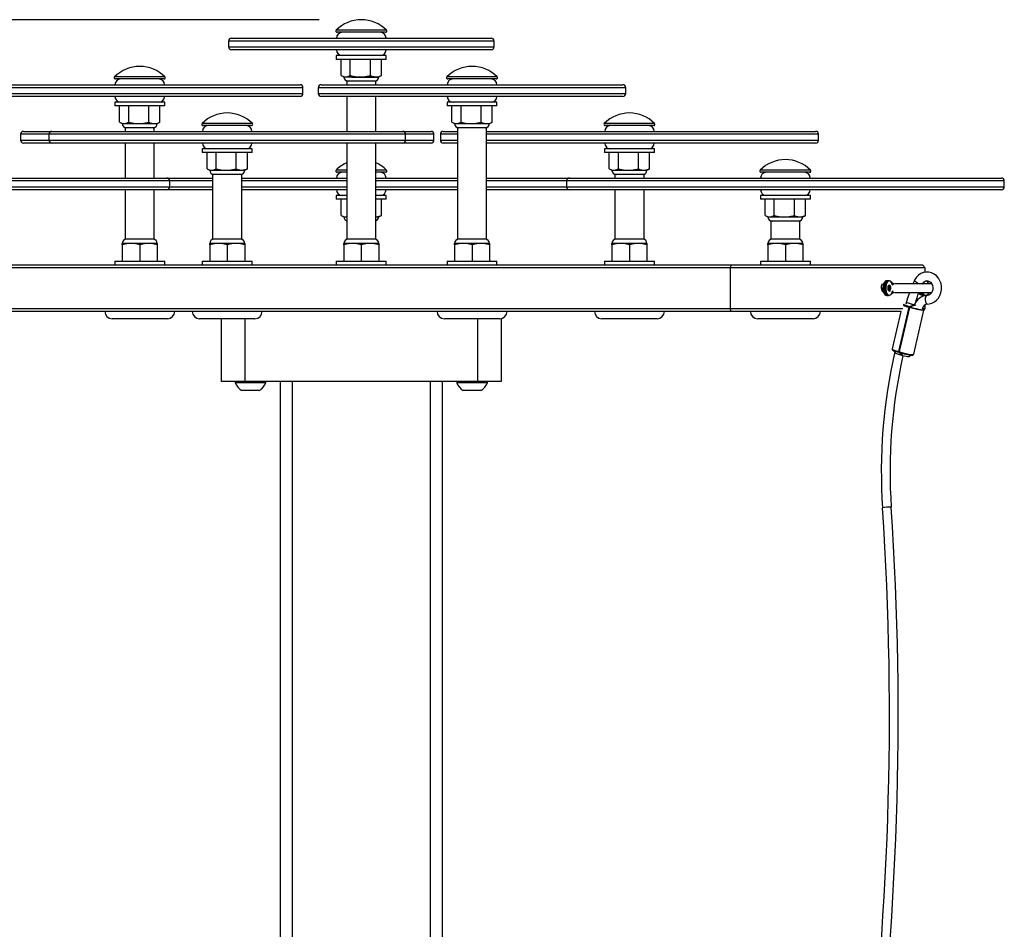
# Model space of a CAD drawing. Extents: x 0 to 219, y -8 to 280.
# Drawn here: x 70 to 105, y 136 to 169 of the extents above; entities that cross this region are included whole.
import ezdxf

# ---------------------------------------------------------------- set-up
doc = ezdxf.new("R2010")
doc.units = 0
doc.header["$LTSCALE"] = 10
doc.header["$MEASUREMENT"] = 0
doc.header["$PDMODE"] = 35
doc.layers.get('Defpoints').update_dxf_attribs({"linetype": 'CONTINUOUS'})
for name, color, linetype in [('CADdetails-1-FINE', 1, 'CONTINUOUS'), ('CADdetails-7-VERYFINE', 7, 'CONTINUOUS'), ('CADdetails-9-EXTRAFINE', 9, 'CONTINUOUS')]:
    doc.layers.add(name, color=color, linetype=linetype)
doc.styles.add('CADdetails-DIMENSIONS', font='ARIALN.TTF', dxfattribs={"height": 2.38})
doc.dimstyles.new('CADdetails-LEADER', dxfattribs={"dimtxt": 2.38, "dimasz": 2.38, "dimexe": 0.5, "dimexo": 1.5, "dimgap": 1, "dimtad": 0, "dimzin": 0, "dimdsep": 46, "dimtxsty": 'CADdetails-DIMENSIONS', "dimcen": 1, "dimclrd": 256, "dimclre": 256, "dimclrt": 256, "dimadec": 0, "dimazin": 0, "dimtfac": 1, "dimtdec": 4, "dimtofl": 0, "dimtmove": 0, "dimatfit": 3, "dimfxl": 1, "dimtolj": 1, "dimtzin": 0, "dimarcsym": 0})

# ---------------------------------------------------------------- blocks, each defined once
blk = doc.blocks.new('*D9')
at = {"layer": 'CADdetails-7-VERYFINE', "lineweight": -2, "transparency": 16777216}
for p, q in [((80.803, 168.627), (53.531, 168.627)), ((54.031, 166.247), (54.031, 142.551)), ((54.031, 106.312), (54.031, 132.206)), ((77.926, 103.932), (53.531, 103.932))]:
    blk.add_line(p, q, dxfattribs=at)
at = {"layer": 'CADdetails-7-VERYFINE', "transparency": 16777216}
for points in [[(53.634, 166.247), (54.427, 166.247), (54.031, 168.627)], [(53.634, 106.312), (54.427, 106.312), (54.031, 103.932)]]:
    blk.add_solid(points, dxfattribs=at)
at = {"layer": 'Defpoints', "color": 0, "transparency": 16777216}
for p in [(82.303, 168.627), (54.031, 103.932), (79.426, 103.932)]:
    blk.add_point(p, dxfattribs=at)
at = {"layer": 'CADdetails-7-VERYFINE', "transparency": 16777216, "insert": (52.8, 137.378), "char_height": 2.38, "attachment_point": 2, "rotation": 90, "style": 'CADdetails-DIMENSIONS'}
blk.add_mtext('\\A1;26 1/8"', dxfattribs=at)

msp = doc.modelspace()

# ---------------------------------------------------------------- linework, layer by layer
at = {"layer": 'CADdetails-1-FINE'}
for p, q in [((79.426, 103.932), (79.426, 155.765)), ((79.841, 155.765), (79.841, 103.932)), ((84.765, 103.932), (84.765, 155.765)), ((85.179, 155.765), (85.179, 103.932))]:
    msp.add_line(p, q, dxfattribs=at)
at = {"layer": 'CADdetails-9-EXTRAFINE'}
for p, q in [((83.197, 168.256), (81.408, 168.256)), ((83.165, 168.179), (81.44, 168.179)), ((77.582, 167.868), (77.582, 167.661)), ((82.327, 167.868), (77.582, 167.868)), ((77.686, 167.972), (82.327, 167.972)), ((82.327, 167.972), (86.919, 167.972)), ((87.023, 167.868), (82.327, 167.868)), ((87.023, 167.661), (87.023, 167.868)), ((77.582, 167.661), (82.327, 167.661)), ((82.327, 167.557), (77.686, 167.557)), ((82.327, 167.661), (87.023, 167.661)), ((86.919, 167.557), (82.327, 167.557)), ((81.415, 167.35), (81.415, 167.217)), ((83.19, 167.35), (81.415, 167.35)), ((83.19, 167.217), (81.415, 167.217)), ((81.586, 166.639), (81.586, 167.217)), ((81.91, 166.639), (81.91, 167.217)), ((82.627, 166.639), (82.627, 167.217)), ((83.02, 166.639), (83.02, 167.217)), ((83.19, 167.217), (83.19, 167.35)), ((75.318, 166.597), (73.53, 166.597)), ((75.286, 166.521), (73.561, 166.521)), ((81.605, 166.63), (81.681, 166.594)), ((81.681, 166.594), (81.748, 166.594)), ((81.748, 166.594), (82.268, 166.594)), ((81.784, 166.443), (81.784, 166.313)), ((82.821, 166.443), (81.784, 166.443)), ((81.971, 166.589), (82.91, 166.589)), ((82.268, 166.594), (82.823, 166.594)), ((82.821, 166.313), (82.821, 166.443)), ((82.823, 166.594), (82.925, 166.594)), ((82.925, 166.594), (83, 166.63)), ((83.02, 166.639), (83, 166.631)), ((87.136, 166.597), (85.348, 166.597)), ((87.104, 166.521), (85.379, 166.521)), ((80.228, 166.21), (68.736, 166.21)), ((68.736, 166.002), (80.228, 166.002)), ((68.838, 166.313), (80.124, 166.313)), ((80.228, 166.002), (80.228, 166.21)), ((80.773, 166.21), (80.773, 166.002)), ((84.34, 166.21), (80.773, 166.21)), ((80.773, 166.002), (84.34, 166.002)), ((80.877, 166.313), (84.376, 166.313)), ((91.711, 166.21), (84.34, 166.21)), ((84.34, 166.002), (91.711, 166.002)), ((84.376, 166.313), (91.607, 166.313)), ((91.711, 166.002), (91.711, 166.21)), ((80.124, 165.899), (68.838, 165.899)), ((73.537, 165.691), (73.537, 165.559)), ((75.311, 165.691), (73.537, 165.691)), ((75.311, 165.559), (75.311, 165.691)), ((84.376, 165.899), (80.877, 165.899)), ((81.784, 165.899), (81.784, 164.655)), ((82.821, 164.655), (82.821, 165.899)), ((91.607, 165.899), (84.376, 165.899)), ((85.355, 165.691), (85.355, 165.559)), ((87.129, 165.691), (85.355, 165.691)), ((87.129, 165.559), (87.129, 165.691)), ((75.311, 165.559), (73.537, 165.559)), ((73.707, 164.98), (73.707, 165.559)), ((74.031, 164.98), (74.031, 165.559)), ((74.748, 164.98), (74.748, 165.559)), ((75.141, 164.98), (75.141, 165.559)), ((87.129, 165.559), (85.355, 165.559)), ((85.525, 164.98), (85.525, 165.559)), ((85.849, 164.98), (85.849, 165.559)), ((86.566, 164.98), (86.566, 165.559)), ((86.959, 164.98), (86.959, 165.559)), ((73.726, 164.971), (73.802, 164.936)), ((73.802, 164.936), (73.869, 164.936)), ((73.869, 164.936), (74.39, 164.936)), ((74.39, 164.936), (74.945, 164.936)), ((74.945, 164.936), (75.046, 164.936)), ((75.046, 164.936), (75.122, 164.971)), ((75.141, 164.98), (75.121, 164.972)), ((78.428, 164.938), (76.64, 164.938)), ((85.544, 164.971), (85.62, 164.936)), ((85.62, 164.936), (85.687, 164.936)), ((85.687, 164.936), (86.208, 164.936)), ((86.208, 164.936), (86.763, 164.936)), ((86.763, 164.936), (86.864, 164.936)), ((86.864, 164.936), (86.94, 164.971)), ((86.959, 164.98), (86.939, 164.972)), ((92.734, 164.938), (90.946, 164.938)), ((70.286, 164.655), (71.294, 164.655)), ((71.294, 164.655), (78.562, 164.655)), ((73.906, 164.784), (73.906, 164.655)), ((74.942, 164.784), (73.906, 164.784)), ((74.092, 164.931), (75.031, 164.931)), ((74.942, 164.655), (74.942, 164.784)), ((78.396, 164.862), (76.671, 164.862)), ((78.562, 164.655), (83.774, 164.655)), ((83.774, 164.655), (84.782, 164.655)), ((85.219, 164.655), (85.724, 164.655)), ((85.724, 164.784), (85.724, 160.819)), ((86.76, 164.784), (85.724, 164.784)), ((85.91, 164.931), (86.849, 164.931)), ((86.76, 160.819), (86.76, 164.784)), ((86.76, 164.655), (95.057, 164.655)), ((92.702, 164.862), (90.977, 164.862)), ((95.057, 164.655), (98.461, 164.655)), ((70.183, 164.551), (70.183, 164.344)), ((71.19, 164.551), (70.183, 164.551)), ((70.183, 164.344), (71.19, 164.344)), ((71.294, 164.24), (70.286, 164.24)), ((71.19, 164.551), (71.19, 164.344)), ((78.579, 164.551), (71.19, 164.551)), ((71.19, 164.344), (78.579, 164.344)), ((78.562, 164.24), (71.294, 164.24)), ((73.906, 164.24), (73.906, 162.996)), ((74.942, 162.996), (74.942, 164.24)), ((83.774, 164.24), (78.562, 164.24)), ((83.878, 164.551), (78.579, 164.551)), ((78.579, 164.344), (83.878, 164.344)), ((81.784, 164.24), (81.784, 160.819)), ((82.821, 160.819), (82.821, 164.24)), ((84.782, 164.24), (83.774, 164.24)), ((83.878, 164.344), (83.878, 164.551)), ((84.885, 164.551), (83.878, 164.551)), ((83.878, 164.344), (84.885, 164.344)), ((84.885, 164.344), (84.885, 164.551)), ((85.115, 164.551), (85.115, 164.344)), ((85.724, 164.551), (85.115, 164.551)), ((85.115, 164.344), (85.724, 164.344)), ((85.724, 164.24), (85.219, 164.24)), ((95.107, 164.551), (86.76, 164.551)), ((86.76, 164.344), (95.107, 164.344)), ((95.057, 164.24), (86.76, 164.24)), ((98.461, 164.24), (95.057, 164.24)), ((98.565, 164.551), (95.107, 164.551)), ((95.107, 164.344), (98.565, 164.344)), ((98.565, 164.344), (98.565, 164.551)), ((76.647, 164.033), (76.647, 163.9)), ((78.421, 164.033), (76.647, 164.033)), ((78.421, 163.9), (76.647, 163.9)), ((76.817, 163.322), (76.817, 163.9)), ((77.141, 163.322), (77.141, 163.9)), ((77.858, 163.322), (77.858, 163.9)), ((78.251, 163.322), (78.251, 163.9)), ((78.421, 163.9), (78.421, 164.033)), ((90.953, 164.033), (90.953, 163.9)), ((92.727, 164.033), (90.953, 164.033)), ((92.727, 163.9), (90.953, 163.9)), ((91.123, 163.322), (91.123, 163.9)), ((91.447, 163.322), (91.447, 163.9)), ((92.164, 163.322), (92.164, 163.9)), ((92.557, 163.322), (92.557, 163.9)), ((92.727, 163.9), (92.727, 164.033)), ((76.836, 163.312), (76.912, 163.277)), ((76.912, 163.277), (76.979, 163.277)), ((76.979, 163.277), (77.5, 163.277)), ((77.202, 163.272), (78.141, 163.272)), ((77.5, 163.277), (78.055, 163.277)), ((78.055, 163.277), (78.156, 163.277)), ((78.156, 163.277), (78.232, 163.312)), ((78.251, 163.322), (78.231, 163.314)), ((81.784, 163.28), (81.408, 163.28)), ((81.784, 163.203), (81.44, 163.203)), ((83.197, 163.28), (82.821, 163.28)), ((83.165, 163.203), (82.821, 163.203)), ((91.142, 163.312), (91.218, 163.277)), ((91.218, 163.277), (91.285, 163.277)), ((91.285, 163.277), (91.806, 163.277)), ((91.508, 163.272), (92.447, 163.272)), ((91.806, 163.277), (92.361, 163.277)), ((92.361, 163.277), (92.462, 163.277)), ((92.462, 163.277), (92.538, 163.312)), ((92.557, 163.322), (92.537, 163.314)), ((98.28, 163.28), (96.491, 163.28)), ((98.248, 163.203), (96.523, 163.203)), ((69.138, 162.996), (75.384, 162.996)), ((75.488, 162.892), (69.162, 162.892)), ((75.384, 162.996), (77.016, 162.996)), ((75.488, 162.685), (75.488, 162.892)), ((77.016, 162.892), (75.488, 162.892)), ((77.016, 163.126), (77.016, 160.819)), ((78.052, 163.126), (77.016, 163.126)), ((78.052, 160.819), (78.052, 163.126)), ((78.052, 162.996), (81.784, 162.996)), ((81.784, 162.892), (78.052, 162.892)), ((82.821, 162.996), (85.724, 162.996)), ((85.724, 162.892), (82.821, 162.892)), ((86.76, 162.996), (89.703, 162.996)), ((89.6, 162.892), (86.76, 162.892)), ((89.6, 162.892), (89.6, 162.685)), ((96.446, 162.892), (89.6, 162.892)), ((89.703, 162.996), (96.458, 162.996)), ((91.322, 163.126), (91.322, 162.996)), ((92.358, 163.126), (91.322, 163.126)), ((92.358, 162.996), (92.358, 163.126)), ((105.171, 162.892), (96.446, 162.892)), ((96.458, 162.996), (105.067, 162.996)), ((105.171, 162.685), (105.171, 162.892)), ((75.384, 162.581), (69.138, 162.581)), ((69.162, 162.685), (75.488, 162.685)), ((73.906, 162.581), (73.906, 160.819)), ((74.942, 160.819), (74.942, 162.581)), ((77.016, 162.581), (75.384, 162.581)), ((75.488, 162.685), (77.016, 162.685)), ((78.052, 162.685), (81.784, 162.685)), ((81.784, 162.581), (78.052, 162.581)), ((82.821, 162.685), (85.724, 162.685)), ((85.724, 162.581), (82.821, 162.581)), ((86.76, 162.685), (89.6, 162.685)), ((89.703, 162.581), (86.76, 162.581)), ((89.6, 162.685), (96.446, 162.685)), ((96.458, 162.581), (89.703, 162.581)), ((91.322, 162.581), (91.322, 160.819)), ((92.358, 160.819), (92.358, 162.581)), ((96.446, 162.685), (105.171, 162.685)), ((105.067, 162.581), (96.458, 162.581)), ((81.415, 162.374), (81.415, 162.241)), ((81.784, 162.374), (81.415, 162.374)), ((81.784, 162.241), (81.415, 162.241)), ((81.586, 161.663), (81.586, 162.241)), ((83.19, 162.374), (82.821, 162.374)), ((83.19, 162.241), (82.821, 162.241)), ((83.02, 161.663), (83.02, 162.241)), ((83.19, 162.241), (83.19, 162.374)), ((96.498, 162.374), (96.498, 162.241)), ((98.273, 162.374), (96.498, 162.374)), ((98.273, 162.241), (96.498, 162.241)), ((96.668, 161.663), (96.668, 162.241)), ((96.992, 161.663), (96.992, 162.241)), ((97.71, 161.663), (97.71, 162.241)), ((98.102, 161.663), (98.102, 162.241)), ((98.273, 162.241), (98.273, 162.374)), ((81.605, 161.654), (81.681, 161.618)), ((81.681, 161.618), (81.748, 161.618)), ((81.748, 161.618), (81.784, 161.623)), ((81.748, 161.618), (81.784, 161.618)), ((82.823, 161.618), (82.925, 161.618)), ((82.925, 161.618), (83, 161.654)), ((83.02, 161.663), (83, 161.655)), ((96.688, 161.654), (96.763, 161.618)), ((96.763, 161.618), (96.83, 161.618)), ((96.83, 161.618), (97.351, 161.618)), ((96.867, 161.467), (96.867, 160.819)), ((97.904, 161.467), (96.867, 161.467)), ((97.053, 161.613), (97.992, 161.613)), ((97.351, 161.618), (97.906, 161.618)), ((97.904, 160.819), (97.904, 161.467)), ((97.906, 161.618), (98.007, 161.618)), ((98.007, 161.618), (98.083, 161.654)), ((98.102, 161.663), (98.082, 161.655)), ((74.942, 160.819), (73.906, 160.819)), ((78.052, 160.819), (77.016, 160.819)), ((82.821, 160.819), (81.784, 160.819)), ((86.76, 160.819), (85.724, 160.819)), ((92.358, 160.819), (91.322, 160.819)), ((97.904, 160.819), (96.867, 160.819)), ((74.113, 160.668), (73.802, 160.668)), ((73.802, 160.623), (73.802, 160.668)), ((73.802, 160.623), (73.802, 160.045)), ((75.031, 160.673), (73.817, 160.673)), ((74.735, 160.668), (74.113, 160.668)), ((74.424, 160.623), (74.424, 160.045)), ((75.046, 160.668), (74.735, 160.668)), ((75.046, 160.668), (75.046, 160.623)), ((75.046, 160.623), (75.046, 160.045)), ((77.223, 160.668), (76.912, 160.668)), ((76.912, 160.623), (76.912, 160.668)), ((76.912, 160.623), (76.912, 160.045)), ((78.141, 160.673), (76.927, 160.673)), ((77.845, 160.668), (77.223, 160.668)), ((77.534, 160.623), (77.534, 160.045)), ((78.156, 160.668), (77.845, 160.668)), ((78.156, 160.668), (78.156, 160.623)), ((78.156, 160.623), (78.156, 160.045)), ((81.992, 160.668), (81.681, 160.668)), ((81.681, 160.623), (81.681, 160.668)), ((81.681, 160.623), (81.681, 160.045)), ((82.91, 160.673), (81.696, 160.673)), ((82.614, 160.668), (81.992, 160.668)), ((82.303, 160.623), (82.303, 160.045)), ((82.925, 160.668), (82.614, 160.668)), ((82.925, 160.668), (82.925, 160.623)), ((82.925, 160.623), (82.925, 160.045)), ((85.931, 160.668), (85.62, 160.668)), ((85.62, 160.623), (85.62, 160.668)), ((85.62, 160.623), (85.62, 160.045)), ((86.849, 160.673), (85.635, 160.673)), ((86.553, 160.668), (85.931, 160.668)), ((86.242, 160.623), (86.242, 160.045)), ((86.864, 160.668), (86.553, 160.668)), ((86.864, 160.668), (86.864, 160.623)), ((86.864, 160.623), (86.864, 160.045)), ((91.529, 160.668), (91.218, 160.668)), ((91.218, 160.623), (91.218, 160.668)), ((91.218, 160.623), (91.218, 160.045)), ((92.447, 160.673), (91.233, 160.673)), ((92.151, 160.668), (91.529, 160.668)), ((91.84, 160.623), (91.84, 160.045)), ((92.462, 160.668), (92.151, 160.668)), ((92.462, 160.668), (92.462, 160.623)), ((92.462, 160.623), (92.462, 160.045)), ((97.074, 160.668), (96.763, 160.668)), ((96.763, 160.623), (96.763, 160.668)), ((96.763, 160.623), (96.763, 160.045)), ((97.992, 160.673), (96.778, 160.673)), ((97.696, 160.668), (97.074, 160.668)), ((97.385, 160.623), (97.385, 160.045)), ((98.007, 160.668), (97.696, 160.668)), ((98.007, 160.668), (98.007, 160.623)), ((98.007, 160.623), (98.007, 160.045)), ((73.537, 160.045), (73.537, 159.912)), ((73.537, 160.045), (74.424, 160.045)), ((74.424, 160.045), (75.311, 160.045)), ((75.311, 159.912), (75.311, 160.045)), ((76.647, 160.045), (76.647, 159.912)), ((76.647, 160.045), (77.534, 160.045)), ((77.534, 160.045), (78.421, 160.045)), ((78.421, 159.912), (78.421, 160.045)), ((81.415, 160.045), (81.415, 159.912)), ((81.415, 160.045), (82.303, 160.045)), ((82.303, 160.045), (83.19, 160.045)), ((83.19, 159.912), (83.19, 160.045)), ((85.355, 160.045), (85.355, 159.912)), ((85.355, 160.045), (86.242, 160.045)), ((86.242, 160.045), (87.129, 160.045)), ((87.129, 159.912), (87.129, 160.045)), ((90.953, 160.045), (90.953, 159.912)), ((90.953, 160.045), (91.84, 160.045)), ((91.84, 160.045), (92.727, 160.045)), ((92.727, 159.912), (92.727, 160.045)), ((96.498, 160.045), (96.498, 159.912)), ((96.498, 160.045), (97.385, 160.045)), ((97.385, 160.045), (98.273, 160.045)), ((98.273, 159.912), (98.273, 160.045)), ((69.146, 159.912), (95.459, 159.912)), ((95.418, 159.808), (69.187, 159.808)), ((95.459, 159.912), (95.418, 159.808)), ((102.361, 159.808), (95.418, 159.808)), ((95.418, 159.808), (95.418, 158.357)), ((95.459, 159.912), (102.258, 159.912)), ((102.361, 159.808), (102.258, 159.912)), ((102.361, 159.646), (102.361, 159.808)), ((101.038, 159.342), (100.993, 159.342)), ((100.996, 159.342), (100.993, 159.342)), ((101.038, 159.342), (101.041, 159.342)), ((101.041, 159.342), (101.052, 159.341)), ((101.081, 159.341), (101.06, 159.341)), ((101.975, 159.358), (101.919, 159.238)), ((100.995, 159.307), (100.99, 159.301)), ((101.074, 159.116), (101.03, 159.116)), ((101.03, 159.05), (101.074, 159.05)), ((101.037, 159.144), (101.038, 159.144)), ((101.051, 159.144), (101.04, 159.146)), ((101.049, 159.144), (101.115, 159.144)), ((101.116, 159.022), (101.049, 159.022)), ((101.055, 159.116), (101.057, 159.124)), ((101.057, 159.042), (101.055, 159.05)), ((101.057, 159.124), (101.125, 159.124)), ((101.057, 159.042), (101.125, 159.042)), ((101.072, 159.185), (101.084, 159.185)), ((101.072, 158.981), (101.084, 158.981)), ((101.089, 159.103), (101.084, 159.11)), ((101.084, 159.056), (101.089, 159.062)), ((102.551, 159.238), (101.266, 159.238)), ((102.592, 159.233), (102.551, 159.238)), ((100.99, 158.865), (100.995, 158.859)), ((100.993, 158.824), (101.038, 158.824)), ((100.993, 158.824), (100.996, 158.824)), ((101.041, 158.824), (101.038, 158.824)), ((101.052, 158.825), (101.041, 158.824)), ((101.06, 158.824), (101.081, 158.824)), ((101.243, 158.927), (101.211, 158.927)), ((101.266, 158.927), (102.551, 158.927)), ((102.33, 158.824), (102.285, 158.824)), ((102.285, 158.824), (102.289, 158.824)), ((102.289, 158.824), (102.333, 158.824)), ((102.291, 158.859), (102.291, 158.859)), ((102.329, 158.824), (102.355, 158.826)), ((102.333, 158.824), (102.33, 158.824)), ((102.356, 158.824), (102.377, 158.824)), ((102.361, 158.816), (102.361, 158.824)), ((102.551, 158.927), (102.591, 158.933)), ((69.187, 158.357), (95.418, 158.357)), ((95.418, 158.357), (101.564, 158.357)), ((95.459, 158.253), (95.418, 158.357)), ((101.419, 156.827), (101.785, 158.403)), ((101.803, 158.398), (101.437, 156.822)), ((101.981, 158.479), (101.768, 158.546)), ((101.785, 158.403), (101.787, 158.411)), ((101.804, 158.402), (101.803, 158.398)), ((101.815, 158.413), (101.814, 158.411)), ((101.949, 156.728), (102.313, 158.297)), ((102.027, 158.466), (101.981, 158.479)), ((102.297, 158.334), (102.259, 158.362)), ((102.261, 158.357), (102.361, 158.357)), ((102.307, 158.303), (102.361, 158.357)), ((102.361, 158.357), (102.361, 158.489)), ((95.459, 158.253), (69.146, 158.253)), ((75.409, 157.994), (73.439, 157.994)), ((78.519, 157.994), (76.549, 157.994)), ((77.327, 155.765), (77.327, 157.994)), ((78.156, 157.994), (78.156, 155.765)), ((87.227, 157.994), (85.257, 157.994)), ((86.449, 155.765), (86.449, 157.994)), ((87.279, 157.999), (87.279, 155.765)), ((92.825, 157.994), (90.855, 157.994)), ((101.501, 158.253), (95.459, 158.253)), ((98.37, 157.994), (96.4, 157.994)), ((101.489, 158.253), (101.18, 156.924)), ((101.206, 156.881), (101.203, 156.884)), ((101.562, 156.677), (101.35, 156.744)), ((101.418, 156.819), (101.419, 156.827)), ((101.436, 156.817), (101.437, 156.822)), ((78.156, 155.765), (77.327, 155.765)), ((77.819, 155.765), (77.819, 155.716)), ((78.907, 155.716), (77.819, 155.716)), ((86.449, 155.765), (78.156, 155.765)), ((78.907, 155.716), (78.907, 155.765)), ((85.698, 155.765), (85.698, 155.716)), ((86.786, 155.716), (85.698, 155.716)), ((87.279, 155.765), (86.449, 155.765)), ((86.786, 155.716), (86.786, 155.765)), ((78.674, 155.435), (78.052, 155.435)), ((86.553, 155.435), (85.931, 155.435))]:
    msp.add_line(p, q, dxfattribs=at)
at = {"layer": 'CADdetails-9-EXTRAFINE', "flags": 128}
for points in [[(81.586, 166.639), (81.665, 166.606), (81.748, 166.594)], [(81.748, 166.594), (81.823, 166.604), (81.91, 166.639)], [(81.91, 166.639), (82.087, 166.606), (82.268, 166.594)], [(82.268, 166.594), (82.435, 166.604), (82.627, 166.639)], [(82.627, 166.639), (82.676, 166.62), (82.823, 166.594)], [(82.823, 166.594), (82.942, 166.611), (83.02, 166.639)], [(73.707, 164.98), (73.787, 164.948), (73.869, 164.936)], [(73.869, 164.936), (73.944, 164.946), (74.031, 164.98)], [(74.031, 164.98), (74.208, 164.948), (74.39, 164.936)], [(74.39, 164.936), (74.557, 164.946), (74.748, 164.98)], [(74.748, 164.98), (74.798, 164.961), (74.945, 164.936)], [(74.945, 164.936), (75.063, 164.953), (75.141, 164.98)], [(85.525, 164.98), (85.605, 164.948), (85.687, 164.936)], [(85.687, 164.936), (85.762, 164.946), (85.849, 164.98)], [(85.849, 164.98), (86.026, 164.948), (86.208, 164.936)], [(86.208, 164.936), (86.375, 164.946), (86.566, 164.98)], [(86.566, 164.98), (86.616, 164.961), (86.763, 164.936)], [(86.763, 164.936), (86.881, 164.953), (86.959, 164.98)], [(76.817, 163.322), (76.897, 163.289), (76.979, 163.277)], [(76.979, 163.277), (77.054, 163.287), (77.141, 163.322)], [(77.141, 163.322), (77.318, 163.289), (77.5, 163.277)], [(77.5, 163.277), (77.667, 163.287), (77.858, 163.322)], [(77.858, 163.322), (77.908, 163.303), (78.055, 163.277)], [(78.055, 163.277), (78.173, 163.294), (78.251, 163.322)], [(91.123, 163.322), (91.203, 163.289), (91.285, 163.277)], [(91.285, 163.277), (91.36, 163.287), (91.447, 163.322)], [(91.447, 163.322), (91.624, 163.289), (91.806, 163.277)], [(91.806, 163.277), (91.973, 163.287), (92.164, 163.322)], [(92.164, 163.322), (92.214, 163.303), (92.361, 163.277)], [(92.361, 163.277), (92.479, 163.294), (92.557, 163.322)], [(81.586, 161.663), (81.665, 161.63), (81.748, 161.618)], [(82.823, 161.618), (82.942, 161.635), (83.02, 161.663)], [(96.668, 161.663), (96.748, 161.63), (96.83, 161.618)], [(96.83, 161.618), (96.906, 161.628), (96.992, 161.663)], [(96.992, 161.663), (97.169, 161.63), (97.351, 161.618)], [(97.351, 161.618), (97.518, 161.628), (97.71, 161.663)], [(97.71, 161.663), (97.759, 161.644), (97.906, 161.618)], [(97.906, 161.618), (98.024, 161.635), (98.102, 161.663)], [(74.113, 160.668), (73.968, 160.658), (73.802, 160.623)], [(74.424, 160.623), (74.271, 160.656), (74.113, 160.668)], [(74.735, 160.668), (74.59, 160.658), (74.424, 160.623)], [(75.046, 160.623), (74.893, 160.656), (74.735, 160.668)], [(77.223, 160.668), (77.078, 160.658), (76.912, 160.623)], [(77.534, 160.623), (77.381, 160.656), (77.223, 160.668)], [(77.845, 160.668), (77.7, 160.658), (77.534, 160.623)], [(78.156, 160.623), (78.003, 160.656), (77.845, 160.668)], [(81.992, 160.668), (81.847, 160.658), (81.681, 160.623)], [(82.303, 160.623), (82.149, 160.656), (81.992, 160.668)], [(82.614, 160.668), (82.469, 160.658), (82.303, 160.623)], [(82.925, 160.623), (82.771, 160.656), (82.614, 160.668)], [(85.931, 160.668), (85.786, 160.658), (85.62, 160.623)], [(86.242, 160.623), (86.089, 160.656), (85.931, 160.668)], [(86.553, 160.668), (86.408, 160.658), (86.242, 160.623)], [(86.864, 160.623), (86.711, 160.656), (86.553, 160.668)], [(91.529, 160.668), (91.384, 160.658), (91.218, 160.623)], [(91.84, 160.623), (91.687, 160.656), (91.529, 160.668)], [(92.151, 160.668), (92.006, 160.658), (91.84, 160.623)], [(92.462, 160.623), (92.309, 160.656), (92.151, 160.668)], [(97.074, 160.668), (96.93, 160.658), (96.763, 160.623)], [(97.385, 160.623), (97.232, 160.656), (97.074, 160.668)], [(97.696, 160.668), (97.552, 160.658), (97.385, 160.623)], [(98.007, 160.623), (97.854, 160.656), (97.696, 160.668)], [(100.997, 159.342), (100.971, 159.339), (100.933, 159.32), (100.901, 159.284), (100.875, 159.231), (100.857, 159.165), (100.85, 159.094), (100.851, 159.085)], [(100.993, 159.342), (100.955, 159.331), (100.918, 159.295), (100.889, 159.237), (100.87, 159.164), (100.863, 159.083), (100.87, 159.001), (100.889, 158.928), (100.918, 158.871), (100.955, 158.835), (100.993, 158.824)], [(101.038, 158.824), (101, 158.835), (100.963, 158.871), (100.934, 158.928), (100.915, 159.001), (100.908, 159.083), (100.915, 159.164), (100.934, 159.237), (100.963, 159.295), (101, 159.331), (101.038, 159.342)], [(100.931, 159.083), (100.936, 159.159), (100.953, 159.228), (100.979, 159.285), (101.013, 159.324), (101.05, 159.341), (101.06, 159.341)], [(101.203, 159.172), (101.188, 159.228), (101.162, 159.285), (101.129, 159.324), (101.091, 159.341), (101.053, 159.335), (101.017, 159.307), (100.987, 159.259), (100.965, 159.195), (100.954, 159.121), (100.954, 159.044), (100.965, 158.97), (100.987, 158.907), (101.017, 158.859), (101.053, 158.83), (101.091, 158.825), (101.129, 158.842), (101.162, 158.88), (101.188, 158.937), (101.203, 158.994)], [(101.048, 159.34), (101.045, 159.341), (101.041, 159.342)], [(102.439, 158.513), (102.501, 158.519), (102.596, 158.544), (102.684, 158.589), (102.763, 158.651), (102.83, 158.729), (102.883, 158.819), (102.919, 158.919), (102.938, 159.026), (102.939, 159.136), (102.92, 159.243), (102.883, 159.346), (102.829, 159.438), (102.759, 159.518), (102.677, 159.581), (102.585, 159.625), (102.488, 159.649), (102.389, 159.651), (102.293, 159.633), (102.202, 159.596), (102.119, 159.54), (102.047, 159.469), (101.988, 159.383), (101.975, 159.358)], [(102.133, 159.238), (102.088, 159.259), (102.037, 159.289), (101.998, 159.319), (101.977, 159.344), (101.975, 159.358)], [(102.254, 159.22), (102.269, 159.245), (102.308, 159.292), (102.353, 159.324), (102.403, 159.34), (102.456, 159.339), (102.506, 159.321), (102.55, 159.288), (102.59, 159.236), (102.617, 159.172), (102.629, 159.102), (102.626, 159.031), (102.607, 158.964), (102.576, 158.908), (102.535, 158.864), (102.488, 158.836), (102.437, 158.824), (102.43, 158.824)], [(102.481, 159.238), (102.458, 159.285), (102.425, 159.324), (102.387, 159.341), (102.377, 159.341)], [(100.836, 159.219), (100.815, 159.209), (100.798, 159.178), (100.788, 159.135), (100.788, 159.083), (100.798, 159.03), (100.817, 158.987), (100.845, 158.957), (100.876, 158.947)], [(100.851, 159.085), (100.854, 159.021), (100.868, 158.954), (100.893, 158.896), (100.927, 158.852), (100.963, 158.829), (100.997, 158.824)], [(101.06, 158.824), (101.05, 158.825), (101.013, 158.842), (100.979, 158.88), (100.953, 158.937), (100.936, 159.006), (100.931, 159.083)], [(101.04, 159.018), (101.045, 159.021), (101.049, 159.021)], [(101.084, 159.056), (101.081, 159.052), (101.074, 159.05), (101.068, 159.052), (101.063, 159.059), (101.059, 159.07), (101.058, 159.083), (101.059, 159.095), (101.063, 159.106), (101.068, 159.113), (101.074, 159.116), (101.081, 159.113), (101.084, 159.11)], [(101.094, 159.083), (101.093, 159.092), (101.09, 159.1), (101.086, 159.106), (101.081, 159.108), (101.077, 159.106), (101.073, 159.1), (101.07, 159.092), (101.069, 159.083), (101.07, 159.073), (101.073, 159.065), (101.077, 159.06), (101.081, 159.058), (101.086, 159.06), (101.09, 159.065), (101.093, 159.073), (101.094, 159.083)], [(101.081, 159.192), (101.083, 159.192), (101.084, 159.19), (101.084, 159.188), (101.084, 159.185)], [(101.084, 158.981), (101.084, 158.977), (101.084, 158.974), (101.082, 158.973), (101.081, 158.973)], [(101.084, 159.185), (101.083, 159.164), (101.088, 159.154), (101.098, 159.147), (101.116, 159.144), (101.119, 159.144)], [(101.119, 159.021), (101.098, 159.018), (101.088, 159.011), (101.083, 159.001), (101.083, 158.984), (101.084, 158.981)], [(101.208, 159.238), (101.242, 159.238), (101.243, 159.238)], [(101.219, 159.238), (101.223, 159.238), (101.226, 159.238), (101.228, 159.238), (101.226, 159.236), (101.22, 159.232)], [(102.297, 159.285), (102.282, 159.259), (102.274, 159.238)], [(101.048, 158.825), (101.045, 158.824), (101.041, 158.824)], [(101.22, 158.933), (101.227, 158.929), (101.227, 158.927), (101.226, 158.927), (101.222, 158.927), (101.219, 158.927)], [(101.794, 158.927), (101.726, 158.721), (101.669, 158.507)], [(102.356, 158.824), (102.346, 158.825), (102.309, 158.842), (102.275, 158.88), (102.253, 158.927)], [(102.274, 158.927), (102.282, 158.907), (102.313, 158.859), (102.349, 158.83), (102.387, 158.825), (102.425, 158.842), (102.458, 158.88), (102.481, 158.927)], [(102.432, 158.824), (102.402, 158.812), (102.377, 158.778), (102.362, 158.728), (102.357, 158.668), (102.364, 158.609), (102.382, 158.558), (102.408, 158.525), (102.438, 158.513), (102.439, 158.513)], [(101.768, 158.546), (101.725, 158.562), (101.701, 158.575), (101.7, 158.583), (101.722, 158.585), (101.722, 158.585)], [(101.787, 158.411), (101.789, 158.413), (101.797, 158.42)], [(101.797, 158.42), (101.802, 158.423), (101.814, 158.429)], [(102.309, 158.298), (102.306, 158.291), (102.269, 158.288), (102.2, 158.294), (102.117, 158.308), (102.025, 158.328), (101.934, 158.352), (101.854, 158.378), (101.803, 158.398)], [(101.81, 158.411), (101.805, 158.404), (101.804, 158.402)], [(101.815, 158.413), (101.859, 158.395), (101.919, 158.375), (101.99, 158.355), (102.065, 158.338), (102.138, 158.324), (102.202, 158.315), (102.252, 158.311), (102.282, 158.313), (102.291, 158.319)], [(101.819, 158.416), (101.866, 158.398), (101.943, 158.374), (102.031, 158.351), (102.119, 158.333), (102.197, 158.32), (102.262, 158.315), (102.296, 158.318), (102.301, 158.329), (102.29, 158.337)], [(101.184, 156.923), (101.181, 156.921), (101.202, 156.903), (101.252, 156.879), (101.324, 156.852), (101.409, 156.822), (101.418, 156.819)], [(101.196, 156.887), (101.253, 156.845), (101.269, 156.833), (101.273, 156.829), (101.276, 156.827), (101.282, 156.818), (101.284, 156.814), (101.285, 156.811), (101.286, 156.808), (101.286, 156.803), (101.286, 156.796), (101.28, 156.779)], [(101.35, 156.744), (101.307, 156.759), (101.283, 156.772), (101.282, 156.778)], [(101.423, 156.807), (101.42, 156.812), (101.418, 156.819)], [(101.434, 156.793), (101.426, 156.803), (101.423, 156.807)], [(101.438, 156.807), (101.437, 156.811), (101.436, 156.817)], [(101.437, 156.822), (101.492, 156.801), (101.573, 156.776), (101.665, 156.754), (101.757, 156.736), (101.84, 156.723), (101.902, 156.719), (101.924, 156.719), (101.938, 156.722), (101.946, 156.729)], [(101.793, 156.642), (101.793, 156.638), (101.772, 156.636), (101.731, 156.639), (101.677, 156.648), (101.618, 156.661), (101.562, 156.677)], [(101.795, 156.642), (101.798, 156.659), (101.805, 156.669), (101.817, 156.677), (101.843, 156.688), (101.871, 156.694), (101.916, 156.702)], [(101.912, 156.702), (101.924, 156.704), (101.942, 156.715), (101.949, 156.729), (101.949, 156.73)], [(101.151, 151.289), (101.149, 151.29), (101.13, 151.29)]]:
    msp.add_lwpolyline(points, dxfattribs=at)
at = {"layer": 'CADdetails-9-EXTRAFINE'}
for centre, radius, start, end in [((82.303, 167.365), 1.262, 44.8855, 135.1145), ((81.44, 168.224), 0.0448, 135.1145, 270), ((81.629, 167.972), 0.207, 90, 180), ((82.976, 167.972), 0.207, 0, 90), ((83.165, 168.224), 0.0448, 270, 44.8855), ((77.686, 167.868), 0.104, 90, 180), ((86.919, 167.868), 0.104, 0, 90), ((77.686, 167.661), 0.104, 180, 270), ((81.629, 167.557), 0.207, 180, 270), ((82.976, 167.557), 0.207, 270, 0), ((86.919, 167.661), 0.104, 270, 0), ((74.424, 165.706), 1.262, 44.8855, 135.1145), ((86.242, 165.706), 1.262, 44.8855, 135.1145), ((73.561, 166.566), 0.0448, 135.1145, 270), ((73.75, 166.313), 0.207, 90, 180), ((75.098, 166.313), 0.207, 0, 90), ((75.286, 166.566), 0.0448, 270, 44.8855), ((81.832, 166.594), 0.151, 180, 270), ((82.773, 166.594), 0.151, 270, 0), ((85.379, 166.566), 0.0448, 135.1145, 270), ((85.568, 166.313), 0.207, 90, 180), ((86.916, 166.313), 0.207, 0, 90), ((87.104, 166.566), 0.0448, 270, 44.8855), ((80.124, 166.21), 0.104, 0, 90), ((80.124, 166.002), 0.104, 270, 0), ((80.877, 166.21), 0.104, 90, 180), ((80.877, 166.002), 0.104, 180, 270), ((91.607, 166.21), 0.104, 0, 90), ((91.607, 166.002), 0.104, 270, 0), ((73.75, 165.899), 0.207, 180, 270), ((75.098, 165.899), 0.207, 270, 0), ((85.568, 165.899), 0.207, 180, 270), ((86.916, 165.899), 0.207, 270, 0), ((77.534, 164.048), 1.262, 44.8855, 135.1145), ((91.84, 164.048), 1.262, 44.8855, 135.1145), ((73.953, 164.936), 0.151, 180, 270), ((74.895, 164.936), 0.151, 270, 0), ((76.671, 164.907), 0.0448, 135.1145, 270), ((78.396, 164.907), 0.0448, 270, 44.8855), ((85.771, 164.936), 0.151, 180, 270), ((86.713, 164.936), 0.151, 270, 0), ((90.977, 164.907), 0.0448, 135.1145, 270), ((92.702, 164.907), 0.0448, 270, 44.8855), ((70.286, 164.551), 0.104, 90, 180), ((71.294, 164.551), 0.104, 90, 180), ((76.86, 164.655), 0.207, 90, 180), ((78.208, 164.655), 0.207, 0, 90), ((83.774, 164.551), 0.104, 0, 90), ((84.782, 164.551), 0.104, 0, 90), ((85.219, 164.551), 0.104, 90, 180), ((91.166, 164.655), 0.207, 90, 180), ((92.514, 164.655), 0.207, 0, 90), ((98.461, 164.551), 0.104, 0, 90), ((70.286, 164.344), 0.104, 180, 270), ((71.294, 164.344), 0.104, 180, 270), ((76.86, 164.24), 0.207, 180, 270), ((78.208, 164.24), 0.207, 270, 0), ((83.774, 164.344), 0.104, 270, 0), ((84.782, 164.344), 0.104, 270, 0), ((85.219, 164.344), 0.104, 180, 270), ((91.166, 164.24), 0.207, 180, 270), ((92.514, 164.24), 0.207, 270, 0), ((98.461, 164.344), 0.104, 270, 0), ((82.303, 162.389), 1.262, 114.2478, 135.1145), ((82.303, 162.389), 1.262, 44.8855, 65.7522), ((97.385, 162.389), 1.262, 44.8855, 135.1145), ((77.063, 163.277), 0.151, 180, 270), ((78.005, 163.277), 0.151, 270, 0), ((81.44, 163.248), 0.0448, 135.1145, 270), ((81.629, 162.996), 0.207, 90, 180), ((82.976, 162.996), 0.207, 0, 90), ((83.165, 163.248), 0.0448, 270, 44.8855), ((91.369, 163.277), 0.151, 180, 270), ((92.311, 163.277), 0.151, 270, 0), ((96.523, 163.248), 0.0448, 135.1145, 270), ((96.711, 162.996), 0.207, 90, 180), ((98.059, 162.996), 0.207, 0, 90), ((98.248, 163.248), 0.0448, 270, 44.8855), ((75.384, 162.892), 0.104, 0, 90), ((89.703, 162.892), 0.104, 90, 180), ((105.067, 162.892), 0.104, 0, 90), ((75.384, 162.685), 0.104, 270, 0), ((81.629, 162.581), 0.207, 180, 270), ((82.976, 162.581), 0.207, 270, 0), ((89.703, 162.685), 0.104, 180, 270), ((96.711, 162.581), 0.207, 180, 270), ((98.059, 162.581), 0.207, 270, 0), ((105.067, 162.685), 0.104, 270, 0), ((81.832, 161.618), 0.151, 180, 251.6823), ((82.773, 161.618), 0.151, 288.3177, 0), ((96.915, 161.618), 0.151, 180, 270), ((97.856, 161.618), 0.151, 270, 0), ((73.953, 160.668), 0.151, 90, 180), ((74.895, 160.668), 0.151, 0, 90), ((77.063, 160.668), 0.151, 90, 180), ((78.005, 160.668), 0.151, 0, 90), ((81.832, 160.668), 0.151, 90, 180), ((82.773, 160.668), 0.151, 0, 90), ((85.771, 160.668), 0.151, 90, 180), ((86.713, 160.668), 0.151, 0, 90), ((91.369, 160.668), 0.151, 90, 180), ((92.311, 160.668), 0.151, 0, 90), ((96.915, 160.668), 0.151, 90, 180), ((97.856, 160.668), 0.151, 0, 90), ((100.961, 159.082), 0.13, 174.1441, 218.1414), ((101.233, 159.083), 0.206, 164.6021, 195.3979), ((101.243, 159.083), 0.216, 169.0707, 190.9293), ((101.159, 159.102), 0.13, 164.2677, 170.5219), ((101.162, 159.064), 0.133, 189.5565, 195.654), ((101.097, 159.131), 0.0632, 104.181, 174.0322), ((101.048, 159.136), 0.0138, 141.977, 171.8864), ((101.097, 159.035), 0.0632, 185.9678, 255.819), ((101.051, 159.031), 0.0169, 190.9504, 215.1862), ((100.886, 159.31), 0.225, 312.1818, 326.0314), ((100.96, 158.919), 0.128, 28.698, 53.0888), ((101.042, 159.035), 0.0163, 304.8041, 24.8362), ((101.041, 159.131), 0.0171, 335.3542, 50.0744), ((101.084, 159.179), 0.0135, 102.6666, 154.0818), ((101.085, 158.987), 0.0146, 208.1001, 255.1515), ((101.066, 159.131), 0.0632, 5.9678, 75.819), ((101.066, 159.035), 0.0632, 284.181, 354.0322), ((101.171, 159.083), 0.061, 137.8335, 222.1665), ((101.12, 159.135), 0.00886, 14.8893, 95.2635), ((101.12, 159.03), 0.00882, 264.5143, 345.3328), ((101.114, 159.134), 0.0155, 318.3735, 13.1766), ((101.114, 159.032), 0.0152, 346.2764, 42.1734), ((100.93, 159.083), 0.206, 344.6021, 15.3979), ((100.956, 159.025), 0.339, 39.0013, 55.1787), ((100.99, 159.022), 0.312, 42.4401, 55.9183), ((101.251, 159.177), 0.0618, 97.5247, 156.3713), ((101.242, 159.196), 0.0424, 88.5289, 120.3269), ((100.956, 159.141), 0.339, 304.8213, 320.9987), ((100.99, 159.144), 0.312, 304.0817, 317.5599), ((101.253, 158.991), 0.0647, 203.9564, 261.1552), ((101.242, 158.97), 0.0424, 239.6731, 271.4711), ((102.45, 158.321), 0.503, 92.2169, 160.712), ((104.702, 157.852), 2.79, 157.3381, 165.8667), ((102.313, 159.077), 0.255, 215.9894, 263.7017), ((102.358, 159.077), 0.255, 215.9894, 263.7017), ((102.401, 159.114), 0.274, 223.0798, 244.9453), ((102.33, 158.844), 0.0203, 270.2951, 297.955), ((101.904, 159.261), 0.858, 247.2703, 262.1631), ((98.159, 148.334), 10.722, 70.1619, 71.3558), ((102.011, 159.396), 1.002, 245.2121, 258.715), ((101.758, 158.287), 0.12, 68.0641, 76.9753), ((101.741, 158.312), 0.11, 55.1689, 65.1812), ((101.852, 158.484), 0.0841, 229.5528, 240.4811), ((101.823, 158.399), 0.0171, 101.2132, 136.8251), ((106.126, 144.577), 14.508, 106.6013, 107.2898), ((102, 158.498), 0.198, 200.5085, 204.5689), ((100.679, 161.537), 3.323, 290.073, 293.0652), ((103.406, 163.466), 5.18, 252.5214, 254.0672), ((102.461, 158.302), 0.212, 95.9013, 167.7544), ((102.283, 158.307), 0.0297, 341.0683, 60.266), ((73.439, 158.253), 0.259, 180, 270), ((75.409, 158.253), 0.259, 270, 0), ((76.549, 158.253), 0.259, 180, 270), ((78.519, 158.253), 0.259, 270, 0), ((85.257, 158.253), 0.259, 180, 270), ((87.227, 158.253), 0.259, 270, 0), ((90.855, 158.253), 0.259, 180, 270), ((92.825, 158.253), 0.259, 270, 0), ((96.4, 158.253), 0.259, 180, 270), ((98.37, 158.253), 0.259, 270, 0), ((101.22, 156.917), 0.0387, 171.0491, 249.8054), ((101.489, 157.358), 0.555, 239.3652, 263.1637), ((119.993, 152.554), 19.196, 167.1487, 183.8403), ((119.895, 152.557), 18.787, 167.3336, 183.8699), ((101.415, 156.68), 0.139, 81.2487, 88.8653), ((101.392, 156.71), 0.12, 68.0641, 76.9753), ((101.43, 156.777), 0.0315, 74.5071, 102.3548), ((101.453, 156.773), 0.027, 108.4126, 132.5789), ((130.146, 188.405), 42.704, 227.7528, 227.9845), ((101.457, 156.814), 0.0197, 200.3015, 230.7642), ((99.143, 154.44), 3.295, 42.7522, 45.7029), ((101.924, 157.935), 1.233, 247.1154, 269.4806), ((78.363, 155.931), 0.585, 201.5477, 237.8799), ((78.363, 155.931), 0.585, 302.1201, 338.4523), ((86.242, 155.931), 0.585, 201.5477, 237.8799), ((86.242, 155.931), 0.585, 302.1201, 338.4523), ((-9.675, 143.887), 111.072, 352.37373, 3.82095), ((101.11, 149.666), 1.625, 89.2823, 99.5318), ((-9.665, 143.887), 110.751, 352.37324, 3.82148)]:
    msp.add_arc(centre, radius, start, end, dxfattribs=at)

# ---------------------------------------------------------------- dimensions: what is measured, and where the dimension line sits
at = {"layer": 'CADdetails-7-VERYFINE'}
dim = msp.add_linear_dim(base=(54.031, 103.932), p1=(82.303, 168.627), p2=(79.426, 103.932), angle=90, text='26 1/8"', dimstyle='CADdetails-LEADER', dxfattribs=at)
dim.commit()
dim.dimension.update_dxf_attribs({"geometry": '*D9', "text_midpoint": (54.031, 137.378), "dimtype": 160})

doc.saveas('drawing.dxf')
